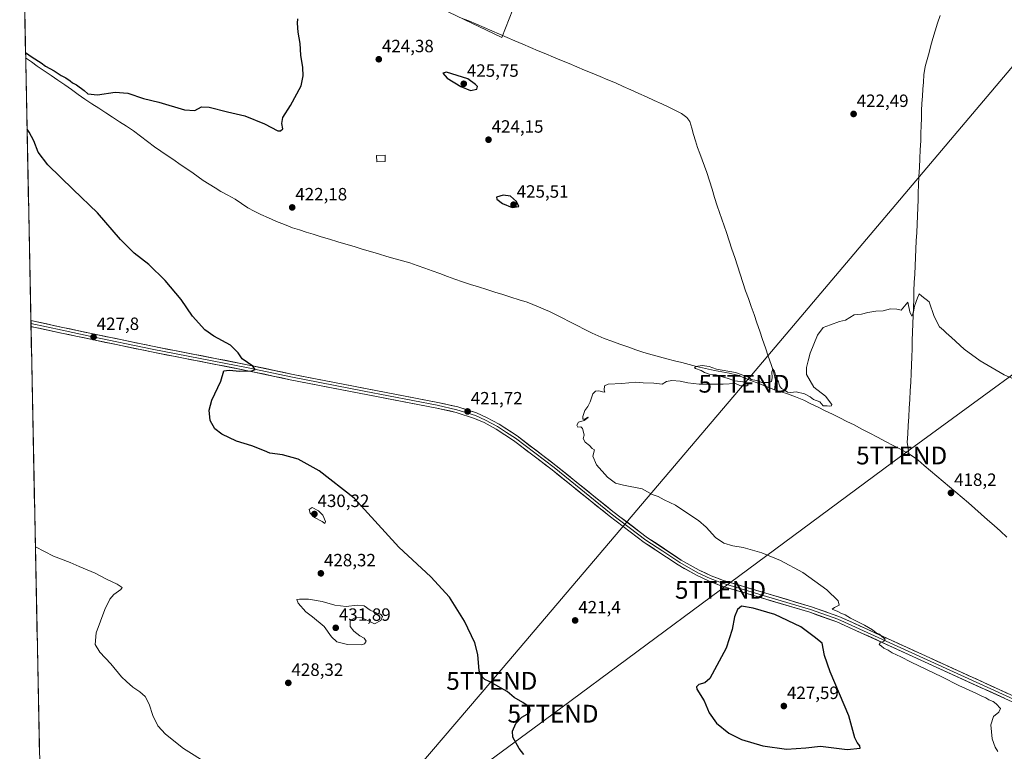
# Model space of a CAD drawing. Units: metres. Extents: x 638472 to 641939, y 4713620 to 4716002.
# Drawn here: x 638485 to 639039, y 4714726 to 4715137 of the extents above; entities that cross this region are included whole.
import ezdxf
from ezdxf.enums import TextEntityAlignment as Align

# ---------------------------------------------------------------- set-up
doc = ezdxf.new("R2010")
doc.units = ezdxf.units.M
doc.header["$MEASUREMENT"] = 0
doc.layers.get('0').update_dxf_attribs({"lineweight": 5})
for name, color, linetype, lineweight in [('Carátula', 7, 'Continuous', 5), ('Corriente natural lineal', 142, 'Continuous', 13), ('Cultivos herbáceos CxS', 92, 'Continuous', 0), ('Cultivos leñosos CxS', 92, 'Continuous', 0), ('Curva de nivel maestra', 36, 'Continuous', 30), ('Curva de nivel normal', 36, 'Continuous', 0), ('Edificación', 1, 'Continuous', 13), ('Edificación Cxs', 1, 'Continuous', 13), ('Layer 0', 7, 'Continuous', 0), ('Municipio CxS', 142, 'Continuous', 0), ('Punto de cota en terreno', 7, 'Continuous', 0), ('Rótulo de punto de cota en terreno', 19, 'Continuous', 0), ('Tendido', 6, 'Continuous', 0), ('Torre de tendido puntual', 7, 'Continuous', 0)]:
    doc.layers.add(name, color=color, linetype=linetype, lineweight=lineweight)
doc.styles.add('Arial', font='arial.ttf', dxfattribs={"height": 0.2})

# ---------------------------------------------------------------- blocks, each defined once
blk = doc.blocks.new('*U161')
at = {"layer": 'Cultivos herbáceos CxS', "color": 92, "linetype": 'Continuous', "lineweight": 0}
for points in [[(638497.27, 4714680.91, 437.92), (638485.27, 4715283.38, 429.26)], [(638709.79, 4715149.58, 423.81), (638756.46, 4715127.12, 422.7), (638849.14, 4715363.44, 434.23)]]:
    blk.add_polyline3d(points, dxfattribs=at)
blk = doc.blocks.new('*U182')
at = {"layer": 'Curva de nivel normal', "color": 36, "linetype": 'Continuous', "lineweight": 0}
blk.add_polyline3d([(639035.25, 4714725.53, 420), (639033.83, 4714727.86, 420), (639032.16, 4714732.52, 420), (639031.38, 4714740.52, 420), (639032.87, 4714745.19, 420), (639035.88, 4714747.52, 420), (639036.83, 4714749.67, 420), (639034.37, 4714752.17, 420), (639032.71, 4714753.64, 420), (639030.29, 4714754.55, 420), (639028.65, 4714755.58, 420), (639026.29, 4714756.55, 420), (639023.01, 4714758.26, 420), (639013.5, 4714762.53, 420), (639003.8, 4714767.48, 420), (638986.61, 4714775.63, 420), (638980.77, 4714778.64, 420), (638975.91, 4714780.98, 420), (638973.63, 4714782.5, 420), (638971.31, 4714783.56, 420), (638969.93, 4714784.65, 420), (638968.58, 4714785.58, 420), (638969.26, 4714786.65, 420), (638971.31, 4714787.58, 420), (638972.02, 4714788.67, 420), (638969.94, 4714790.38, 420), (638968.81, 4714791.45, 420), (638967.01, 4714792.2, 420), (638964.91, 4714793.88, 420), (638960.34, 4714796.49, 420), (638952.5, 4714800.38, 420), (638949.42, 4714802.23, 420), (638946.96, 4714803.19, 420), (638945.34, 4714804.24, 420), (638942.2, 4714805.57, 420), (638943.45, 4714806.46, 420), (638946.19, 4714807.66, 420), (638945.57, 4714810.18, 420), (638939.19, 4714816.44, 420), (638925.59, 4714826.19, 420), (638913.16, 4714832.93, 420), (638902.59, 4714837.13, 420), (638892.2, 4714840.17, 420), (638886.26, 4714841.18, 420), (638881.2, 4714842.66, 420), (638876.63, 4714845.74, 420), (638871.26, 4714851.56, 420), (638867.03, 4714855.36, 420), (638863.3, 4714857.84, 420), (638854.08, 4714863.93, 420), (638847.7, 4714867, 420), (638844.28, 4714868.82, 420), (638840.89, 4714870.09, 420), (638835.3, 4714873.17, 420), (638824.79, 4714875.32, 420), (638820.26, 4714876.45, 420), (638818.79, 4714877.45, 420), (638815.89, 4714879.67, 420), (638809.65, 4714886.63, 420), (638807.61, 4714891.56, 420), (638808.52, 4714895.05, 420), (638807.19, 4714895.89, 420), (638805.64, 4714897.5, 420), (638803.26, 4714899.5, 420), (638802.14, 4714901.5, 420), (638802.64, 4714903.37, 420), (638802.3, 4714904.99, 420), (638801.84, 4714907.16, 420), (638800.8, 4714907.99, 420), (638799.19, 4714907.84, 420), (638798.52, 4714908.93, 420), (638799.52, 4714910.6, 420), (638802.72, 4714911.71, 420), (638804.96, 4714913.24, 420), (638804.72, 4714913.59, 420), (638803.08, 4714912.46, 420), (638801.89, 4714912.38, 420), (638801.97, 4714913.94, 420), (638803.11, 4714917.16, 420), (638804.79, 4714919.49, 420), (638806.02, 4714922.16, 420), (638807.57, 4714926.63, 420), (638809.08, 4714928.21, 420), (638810.97, 4714928.3, 420), (638812.97, 4714927.66, 420), (638814.42, 4714927.6, 420), (638813.92, 4714928.6, 420), (638814.12, 4714931.06, 420), (638816.28, 4714932.13, 420), (638823.86, 4714932.5, 420), (638831.78, 4714933.14, 420), (638835.87, 4714932.77, 420), (638841.89, 4714932.6, 420), (638846.52, 4714932.11, 420), (638849.07, 4714933.49, 420), (638852.07, 4714934.08, 420), (638856.74, 4714933.79, 420), (638860.96, 4714932.72, 420), (638867.29, 4714932.1, 420), (638880.89, 4714932.04, 420), (638887.86, 4714932.44, 420), (638890.63, 4714931.08, 420), (638894.17, 4714931.05, 420), (638894.86, 4714931.64, 420), (638893.87, 4714932.4, 420), (638893.78, 4714932.45, 420)], dxfattribs=at)
blk = doc.blocks.new('*U185')
at = {"layer": 'Curva de nivel normal', "color": 36, "linetype": 'Continuous', "lineweight": 0}
blk.add_polyline3d([(638591.41, 4714718.3, 430), (638577.31, 4714727.16, 430), (638567.26, 4714735.11, 430), (638562.94, 4714739.96, 430), (638560.16, 4714745.7, 430), (638558.06, 4714752.08, 430), (638555.89, 4714756.34, 430), (638552.83, 4714759.08, 430), (638548.92, 4714761.7, 430), (638545.4, 4714764.9, 430), (638542.54, 4714767.37, 430), (638536.52, 4714774.68, 430), (638530.3, 4714781.38, 430), (638527.79, 4714785.69, 430), (638528.25, 4714792.28, 430), (638533.06, 4714805.28, 430), (638535.9, 4714811.18, 430), (638538.21, 4714813.75, 430), (638542.14, 4714816.48, 430), (638542.82, 4714817.75, 430), (638540.17, 4714819.62, 430), (638534.14, 4714822.3, 430), (638527.78, 4714825.69, 430), (638518.69, 4714829.53, 430), (638513.6, 4714831.84, 430), (638504.24, 4714835.4, 430), (638494.09, 4714840.6, 430)], dxfattribs=at)
blk = doc.blocks.new('*U192')
at = {"layer": 'Curva de nivel maestra', "color": 36, "linetype": 'Continuous', "lineweight": 30}
blk.add_polyline3d([(638768.85, 4714723.78, 425), (638766.23, 4714727.04, 425), (638762.59, 4714733.47, 425), (638762.48, 4714736.82, 425), (638764.27, 4714741.24, 425), (638767.56, 4714744.68, 425), (638772.03, 4714747.24, 425), (638772.3, 4714748.79, 425), (638771.96, 4714750.5, 425), (638770.59, 4714751.34, 425), (638768.23, 4714752.95, 425), (638763.3, 4714755.72, 425), (638759.43, 4714759.1, 425), (638751.42, 4714763.68, 425)], dxfattribs=at)
blk = doc.blocks.new('*U194')
at = {"layer": 'Curva de nivel maestra', "color": 36, "linetype": 'Continuous', "lineweight": 30}
for points in [[(638488.55, 4715118.61, 425), (638492.19, 4715115.96, 425), (638497.3, 4715112.74, 425), (638499.75, 4715111.01, 425), (638504.62, 4715108.35, 425), (638508.55, 4715105.67, 425), (638511.17, 4715104.38, 425), (638513.72, 4715102.71, 425), (638515.02, 4715101.56, 425), (638517.24, 4715100.37, 425), (638521.5, 4715097.26, 425), (638523.68, 4715095.44, 425), (638529, 4715094.77, 425), (638539.01, 4715096.24, 425), (638546.04, 4715095.66, 425), (638554.91, 4715092.82, 425), (638563.52, 4715090.64, 425), (638578.02, 4715086.42, 425), (638583.68, 4715085.95, 425), (638587.58, 4715087.98, 425), (638591.89, 4715087.9, 425), (638602.22, 4715085.23, 425), (638611.97, 4715082.98, 425), (638623.01, 4715078.43, 425), (638630.48, 4715074.62, 425), (638631.9, 4715074.49, 425), (638633.25, 4715075.71, 425), (638632.73, 4715078.77, 425), (638633.32, 4715082.04, 425), (638637.6, 4715088.79, 425), (638643.58, 4715099.79, 425), (638644.65, 4715105.46, 425), (638644.58, 4715110.13, 425), (638643.38, 4715117.17, 425), (638642.95, 4715123.75, 425), (638641.86, 4715129.99, 425), (638641.43, 4715135.12, 425), (638641.76, 4715137.51, 425)], [(638749.36, 4714764.73, 425), (638746.77, 4714765.98, 425), (638744.47, 4714768.56, 425), (638743.63, 4714770.84, 425), (638742.85, 4714780.05, 425), (638741.28, 4714786.49, 425), (638735.48, 4714798.68, 425), (638726.96, 4714812.22, 425), (638716.57, 4714823.68, 425), (638698.43, 4714840.41, 425), (638673.44, 4714868.01, 425), (638653.77, 4714883.27, 425), (638641.96, 4714889.96, 425), (638633.15, 4714892.26, 425), (638626, 4714893.2, 425), (638622.94, 4714894.49, 425), (638615.78, 4714897.28, 425), (638607.1, 4714899.92, 425), (638598.88, 4714903.86, 425), (638594.95, 4714906.97, 425), (638592.33, 4714911.66, 425), (638591.91, 4714917.39, 425), (638593.32, 4714923.1, 425), (638598.41, 4714933.82, 425), (638600.08, 4714939.49, 425), (638603.16, 4714939.98, 425), (638609.14, 4714939.42, 425), (638615.74, 4714939.53, 425), (638617.61, 4714940.3, 425), (638616.3, 4714942.16, 425), (638610.4, 4714946.38, 425), (638608.15, 4714949.76, 425), (638603.82, 4714954.03, 425), (638594.4, 4714959.09, 425), (638589.34, 4714962.7, 425), (638582.43, 4714970.29, 425), (638576.06, 4714979.62, 425), (638567.05, 4714990.33, 425), (638557.81, 4714999.46, 425), (638549.65, 4715005.78, 425), (638541.89, 4715013.34, 425), (638529.02, 4715028.45, 425), (638515.36, 4715041.56, 425), (638501.06, 4715055.48, 425), (638495.68, 4715062.54, 425), (638493.21, 4715068.98, 425), (638490.66, 4715073.77, 425), (638489.41, 4715075.57, 425)]]:
    blk.add_polyline3d(points, dxfattribs=at)
blk = doc.blocks.new('5PATER')
at = {"layer": 'Carátula', "linetype": 'Continuous', "lineweight": 5}
h = blk.add_hatch(color=250, dxfattribs=at)
edge = h.paths.add_edge_path()
edge.add_ellipse((0, 0.01), major_axis=(-1.33, -1.34), ratio=0.999422, start_angle=0, end_angle=360)
blk = doc.blocks.new('5TTEND')
blk.add_text('5TTEND', height=10).set_placement((0, 0), align=Align.MIDDLE_CENTER)

msp = doc.modelspace()

# ---------------------------------------------------------------- linework, layer by layer
at = {"layer": 'Corriente natural lineal', "color": 142, "linetype": 'Continuous', "lineweight": 13}
for points in [[(639002.82, 4715139.46, 423.99), (639001.48, 4715135.15, 423.64), (639000.14, 4715130.84, 423.78), (638998.8, 4715126.53, 423.8), (638997.73, 4715122.6, 423.59), (638996.66, 4715118.66, 423.14), (638995.58, 4715114.73, 423.26), (638994.51, 4715110.79, 423.21), (638993.7, 4715106.02, 422.96), (638993.45, 4715102, 422.79), (638993.2, 4715097.99, 422.69), (638992.94, 4715093.97, 422.56), (638992.69, 4715089.96, 422.35), (638992.44, 4715085.94, 422.23), (638992.33, 4715081.68, 422.15), (638992.23, 4715077.42, 422.05), (638992.12, 4715073.16, 422), (638992.01, 4715068.9, 421.89), (638991.75, 4715063.92, 421.79), (638991.49, 4715058.93, 421.59), (638991.24, 4715053.95, 421.47), (638990.98, 4715048.96, 421.14), (638990.72, 4715043.98, 421.04), (638990.61, 4715039.82, 421), (638990.5, 4715035.66, 420.94), (638990.39, 4715031.5, 420.88), (638990.17, 4715026.8, 420.84), (638989.94, 4715022.1, 420.81), (638989.72, 4715017.4, 420.71), (638989.5, 4715012.7, 420.58), (638989.28, 4715008.01, 420.48), (638989.05, 4715003.31, 420.39), (638988.83, 4714998.61, 420.31), (638988.61, 4714993.91, 420.25), (638988.38, 4714989.21, 420.14), (638988.16, 4714984.51, 420.05), (638988.01, 4714979.87, 419.98), (638987.86, 4714975.23, 419.88), (638987.71, 4714970.59, 419.82), (638987.56, 4714965.95, 419.77), (638987.41, 4714961.31, 419.69), (638987.25, 4714956.66, 419.6), (638987.1, 4714952.02, 419.5), (638986.95, 4714947.38, 419.38), (638986.8, 4714942.74, 419.24), (638986.65, 4714938.1, 419.11), (638986.37, 4714933.23, 419.17), (638986.1, 4714928.37, 419.12), (638985.82, 4714923.5, 418.99), (638985.54, 4714918.63, 418.9), (638985.26, 4714913.76, 418.87), (638984.99, 4714908.9, 418.97), (638984.71, 4714904.03, 419.04), (638984.43, 4714899.16, 419.32), (638984.86, 4714896.05, 419.08), (638985.28, 4714892.93, 418.86)], [(638733.8, 4715137.85, 422.81), (638737.83, 4715136.35, 422.84), (638742.16, 4715134.49, 422.75), (638746.49, 4715132.62, 422.62), (638750.82, 4715130.76, 422.74), (638755.15, 4715128.9, 422.58), (638759.47, 4715127.03, 422.57), (638763.8, 4715125.17, 422.48), (638768.13, 4715123.3, 422.23), (638772.46, 4715121.44, 422.3), (638776.81, 4715119.63, 422.19), (638781.17, 4715117.81, 421.98), (638785.52, 4715116, 422.02), (638789.87, 4715114.19, 421.76), (638794.23, 4715112.37, 421.78), (638798.58, 4715110.56, 421.79), (638802.94, 4715108.74, 421.47), (638807.29, 4715106.93, 421.63), (638811.64, 4715105.12, 421.57), (638816, 4715103.3, 421.43), (638820.35, 4715101.49, 421.59), (638824.69, 4715099.52, 421.4), (638829.03, 4715097.54, 421.39), (638833.37, 4715095.57, 421.5), (638837.71, 4715093.6, 421.32), (638842.05, 4715091.63, 421.4), (638846.39, 4715089.65, 421.28), (638850.73, 4715087.68, 421.15), (638854.12, 4715086.02, 421.25), (638857.5, 4715084.36, 421.1), (638860.45, 4715082.11, 421.13), (638862.07, 4715079.73, 420.99), (638863.17, 4715076.12, 421.11), (638864.28, 4715072.5, 421.22), (638865.38, 4715068.89, 421.02), (638866.48, 4715065.27, 420.72), (638867.79, 4715061.72, 420.93), (638869.09, 4715058.16, 421.13), (638870.4, 4715054.61, 421.07), (638871.7, 4715051.05, 420.96), (638873.16, 4715046.39, 420.97), (638874.63, 4715041.72, 420.93), (638876.09, 4715037.06, 420.56), (638877.55, 4715032.39, 420.54), (638878.87, 4715028.65, 420.73), (638880.18, 4715024.9, 420.49), (638881.5, 4715021.16, 420.11), (638882.81, 4715017.41, 420.22), (638884.33, 4715012.73, 420.41), (638885.84, 4715008.05, 420.14), (638887.36, 4715003.37, 420.04), (638888.87, 4714998.68, 420.43), (638890.39, 4714994, 420.29), (638891.9, 4714989.32, 420.06), (638893.42, 4714984.64, 420.31), (638895.03, 4714980.2, 420.22), (638896.63, 4714975.77, 419.83), (638898.24, 4714971.33, 420.17), (638899.84, 4714966.62, 420.2), (638901.43, 4714961.91, 419.72), (638903.03, 4714957.2, 420.04), (638904.62, 4714952.49, 420.21), (638906.22, 4714947.78, 419.86), (638907.81, 4714943.07, 419.87), (638909.41, 4714938.36, 420.16), (638910.23, 4714934.32, 419.9), (638910.03, 4714931.62, 419.59), (638909.82, 4714928.91, 419.21)], [(638488.61, 4715115.7, 424.46), (638491.89, 4715113.31, 423.84), (638495.16, 4715110.91, 424.64), (638499.03, 4715108.31, 424.22), (638502.89, 4715105.72, 424.41), (638506.76, 4715103.12, 423.84), (638510.62, 4715100.52, 424.21), (638514.39, 4715097.78, 424.01), (638518.17, 4715095.05, 424.24), (638521.94, 4715092.31, 423.84), (638525.84, 4715089.78, 424.15), (638529.73, 4715087.25, 423.96), (638533.63, 4715084.72, 423.84), (638537.52, 4715082.19, 423.66), (638541.42, 4715079.66, 423.51), (638545.31, 4715077.13, 423.55), (638549.21, 4715074.6, 423.5), (638553.14, 4715071.58, 423.4), (638557.06, 4715068.56, 423.18), (638560.99, 4715065.54, 423.27), (638564.63, 4715063.08, 423.11), (638568.27, 4715060.62, 423.12), (638571.92, 4715058.16, 422.97), (638575.56, 4715055.7, 423.06), (638579.2, 4715053.24, 422.96), (638582.84, 4715050.78, 422.96), (638585.66, 4715048.71, 422.79), (638588.48, 4715046.64, 422.87), (638591.79, 4715044.59, 422.85), (638595.11, 4715042.54, 422.84), (638598.42, 4715040.49, 422.75), (638602.41, 4715038.28, 422.3), (638606.39, 4715036.07, 422.68), (638609.97, 4715033.65, 422.33), (638613.54, 4715031.22, 422.44), (638617.17, 4715029.39, 422.32), (638620.8, 4715027.55, 422.01), (638625.22, 4715025.55, 422.3), (638629.64, 4715023.55, 422.12), (638634.18, 4715021.79, 422.12), (638638.71, 4715020.03, 422.05), (638642.57, 4715018.8, 421.88), (638646.42, 4715017.57, 421.67), (638650.28, 4715016.34, 421.95), (638654.89, 4715014.96, 421.66), (638659.49, 4715013.59, 421.2), (638664.1, 4715012.21, 421.55), (638668.7, 4715010.84, 421.74), (638673.31, 4715009.46, 421.47), (638677.92, 4715008.08, 421.19), (638682.52, 4715006.71, 421.55), (638687.13, 4715005.33, 421.66), (638691.73, 4715003.96, 421.11), (638696.34, 4715002.58, 421.08), (638700.5, 4715001.48, 421.44), (638704.65, 4715000.37, 421.44), (638708.87, 4714998.84, 421.13), (638713.1, 4714997.3, 421.14), (638717.32, 4714995.77, 421.35), (638721.55, 4714994.23, 420.89), (638725.77, 4714992.7, 421.3), (638730, 4714991.16, 421.32), (638734.22, 4714989.63, 421), (638738.78, 4714988.19, 420.7), (638743.33, 4714986.75, 421.07), (638747.89, 4714985.31, 421.08), (638752.45, 4714983.87, 420.75), (638757, 4714982.42, 420.92), (638761.56, 4714980.98, 421.1), (638766.11, 4714979.54, 420.68), (638770.67, 4714978.1, 420.63), (638773.86, 4714976.86, 420.95), (638777.05, 4714975.62, 421.01), (638780.11, 4714974.24, 420.52), (638783.16, 4714972.86, 420.51), (638786.22, 4714971.48, 420.81), (638790.42, 4714969.33, 420.18), (638794.63, 4714967.18, 420.27), (638798.83, 4714965.02, 420.38), (638803.04, 4714962.87, 420.32), (638807.24, 4714960.72, 420.49), (638810.56, 4714959.23, 420.14), (638813.87, 4714957.74, 420.11), (638818.32, 4714956.16, 420.37), (638822.78, 4714954.57, 420.09), (638827.23, 4714952.99, 419.9), (638831.68, 4714951.4, 420.45), (638836.33, 4714949.94, 420.41), (638840.97, 4714948.47, 420.42), (638845.12, 4714947.4, 420.44), (638849.27, 4714946.33, 420.48), (638853.42, 4714945.27, 420.35), (638857.56, 4714944.2, 420), (638861.71, 4714943.13, 419.78), (638865.86, 4714942.06, 420.33), (638869.25, 4714941.26, 420.25), (638872.64, 4714940.47, 420.04), (638876.03, 4714939.67, 419.67), (638880.17, 4714938.99, 419.55), (638884.3, 4714938.3, 419.49), (638888.99, 4714937.06, 419.86), (638893.16, 4714935.43, 420.01), (638897.32, 4714933.8, 419.47), (638901.49, 4714932.17, 419.98), (638905.65, 4714930.54, 419.79), (638909.82, 4714928.91, 419.21)], [(638909.82, 4714928.91, 419.21), (638913.42, 4714927.78, 419.28), (638917.02, 4714926.65, 419.65), (638921.6, 4714924.85, 419.4), (638926.18, 4714923.04, 419.07), (638930.23, 4714921.05, 419.55), (638934.28, 4714919.07, 419.26), (638938.33, 4714917.08, 419.32), (638942.39, 4714915.1, 419.27), (638946.44, 4714913.11, 418.8), (638950.49, 4714911.13, 419.37), (638954.54, 4714909.14, 419.06), (638958.93, 4714906.82, 419.11), (638963.32, 4714904.51, 418.95), (638967.71, 4714902.19, 418.94), (638972.11, 4714899.88, 419.03), (638976.5, 4714897.56, 419.08), (638980.89, 4714895.25, 419.21), (638985.28, 4714892.93, 418.86)], [(638985.28, 4714892.93, 418.86), (638987.87, 4714891.13, 418.96), (638990.45, 4714889.32, 418.67), (638993.99, 4714886.33, 418.78), (638997.53, 4714883.34, 418.48), (639001.07, 4714880.34, 418.41), (639004.61, 4714877.35, 418.4), (639008.14, 4714874.36, 418.2), (639011.68, 4714871.37, 418.38), (639015.22, 4714868.37, 418.08), (639018.76, 4714865.38, 418.11), (639022.37, 4714862.17, 417.89), (639025.99, 4714858.95, 417.81), (639029.6, 4714855.74, 417.99), (639033.21, 4714852.52, 417.85), (639036.82, 4714849.31, 418.07), (639040.44, 4714846.09, 418.05)]]:
    msp.add_polyline3d(points, dxfattribs=at)
at = {"layer": 'Cultivos herbáceos CxS', "color": 92, "linetype": 'Continuous', "lineweight": 0}
for points in [[(638797.5, 4715367.7, 433.6), (638785.87, 4715343.74, 430.43), (638742.54, 4715237.23, 426.55), (638729.64, 4715202.83, 425.43), (638709.79, 4715149.58, 423.81), (638756.46, 4715127.12, 422.7), (638849.14, 4715363.44, 434.23)], [(638485.27, 4715283.38, 429.26), (638497.27, 4714680.91, 437.92)]]:
    msp.add_polyline3d(points, dxfattribs=at)
at = {"layer": 'Cultivos leñosos CxS', "color": 92, "linetype": 'Continuous', "lineweight": 0}
msp.add_polyline3d([(638756.46, 4715127.12, 422.7), (638709.79, 4715149.58, 423.81), (638729.64, 4715202.83, 425.43), (638742.54, 4715237.23, 426.55), (638785.87, 4715343.74, 430.43), (638797.5, 4715367.7, 433.6), (638797.58, 4715367.68, 433.59), (638797.93, 4715367.62, 433.58), (638814.45, 4715365.1, 434.08), (638814.61, 4715365.08, 434.08), (638815.08, 4715365.03, 434.08), (638826.71, 4715364.19, 433.95), (638826.74, 4715364.19, 433.95), (638826.77, 4715364.19, 433.95), (638827.02, 4715364.17, 433.95), (638849.14, 4715363.44, 434.23), (638756.46, 4715127.12, 422.7)], close=True, dxfattribs=at)
msp.add_polyline3d([(638797.5, 4715367.7, 433.6), (638785.87, 4715343.74, 430.43), (638742.54, 4715237.23, 426.55), (638729.64, 4715202.83, 425.43), (638709.79, 4715149.58, 423.81), (638756.46, 4715127.12, 422.7), (638849.14, 4715363.44, 434.23)], dxfattribs=at)
at = {"layer": 'Curva de nivel maestra', "color": 36, "linetype": 'Continuous', "lineweight": 30}
for points in [[(638738.87, 4715097.24, 425), (638742.44, 4715097.96, 425), (638742.63, 4715099.4, 425), (638741.52, 4715100.7, 425), (638737.27, 4715103.75, 425), (638725.3, 4715107.47, 425), (638723.29, 4715107.07, 425), (638725.62, 4715104.18, 425), (638733.38, 4715099.42, 425), (638738.87, 4715097.24, 425)], [(638762.31, 4715031.43, 425), (638765.93, 4715031.97, 425), (638764.58, 4715034.88, 425), (638761.32, 4715037.81, 425), (638757.21, 4715038.45, 425), (638753.32, 4715037.29, 425), (638753.6, 4715036.11, 425), (638756.74, 4715033.61, 425), (638762.31, 4715031.43, 425)], [(638950.64, 4714726.52, 425), (638957.86, 4714727.31, 425), (638957.68, 4714728.56, 425), (638956.24, 4714730.5, 425), (638954.95, 4714733.07, 425), (638951.56, 4714745.48, 425), (638941.11, 4714770.18, 425), (638937.84, 4714779.41, 425), (638936.46, 4714786.36, 425), (638932.09, 4714789.99, 425), (638924.57, 4714795.5, 425), (638910.02, 4714802.58, 425), (638897.78, 4714806.07, 425), (638891.15, 4714807.17, 425), (638888.99, 4714805.36, 425), (638887.3, 4714801.22, 425), (638885.91, 4714794.08, 425), (638882.52, 4714783.57, 425), (638877.29, 4714773.81, 425), (638873.29, 4714766.57, 425), (638870.6, 4714764.03, 425), (638867.12, 4714763.11, 425), (638865.82, 4714761.82, 425), (638866.11, 4714760.51, 425), (638870.26, 4714753.87, 425), (638872.94, 4714747.27, 425), (638877.07, 4714741.4, 425), (638884.11, 4714735.78, 425), (638891.18, 4714732.18, 425), (638903.1, 4714728.6, 425), (638916.56, 4714726.83, 425), (638927.38, 4714727.44, 425), (638935.6, 4714728.51, 425), (638950.64, 4714726.52, 425)], [(638751.42, 4714763.68, 425), (638750.74, 4714764.07, 425), (638749.36, 4714764.73, 425)]]:
    msp.add_polyline3d(points, dxfattribs=at)
at = {"layer": 'Curva de nivel normal', "color": 36, "linetype": 'Continuous', "lineweight": 0}
for points in [[(639053.88, 4714930.68, 420), (639038.96, 4714937.33, 420), (639025.43, 4714945.1, 420), (639016.37, 4714951.82, 420), (639009.26, 4714958.37, 420), (639006.35, 4714960.86, 420), (639004.77, 4714962.45, 420), (639002.48, 4714964.34, 420), (638999.58, 4714970.19, 420), (638996.67, 4714978.32, 420), (638992.55, 4714981.56, 420), (638991.02, 4714982.9, 420), (638990.22, 4714980.62, 420), (638988.44, 4714975.95, 420), (638987.88, 4714972.57, 420), (638986.96, 4714970.34, 420), (638985.94, 4714972.66, 420), (638984.77, 4714978.18, 420), (638982.94, 4714975.94, 420), (638980.94, 4714973.73, 420), (638978.61, 4714974.16, 420), (638974.94, 4714974.4, 420), (638970.94, 4714973.32, 420), (638966.76, 4714973.2, 420), (638962.21, 4714972.34, 420), (638958.76, 4714971.43, 420), (638954.61, 4714971.08, 420), (638949.62, 4714968.1, 420), (638946.28, 4714967.32, 420), (638941.28, 4714965.45, 420), (638937.19, 4714963.86, 420), (638933.91, 4714959.59, 420), (638929.86, 4714949.49, 420), (638928.72, 4714945.16, 420), (638927.78, 4714941.49, 420), (638927.71, 4714937.48, 420), (638931.78, 4714930.32, 420), (638938.49, 4714925.24, 420), (638942.02, 4714920.62, 420), (638941.83, 4714919.83, 420), (638940.69, 4714919.62, 420), (638939.31, 4714919.95, 420), (638937.04, 4714919.91, 420), (638935.23, 4714922.1, 420), (638931.6, 4714923.47, 420), (638929.77, 4714924.85, 420), (638926.58, 4714926.63, 420), (638921.99, 4714927.69, 420), (638919.01, 4714927.34, 420), (638917, 4714927.48, 420), (638915.74, 4714928.54, 420), (638913.68, 4714929.57, 420), (638912.47, 4714931.06, 420), (638911.94, 4714933.31, 420), (638910.65, 4714935.64, 420), (638909.67, 4714939.41, 420), (638908.89, 4714940.41, 420), (638908.18, 4714938.95, 420), (638908.35, 4714935.54, 420), (638907.98, 4714933.65, 420), (638906.35, 4714932.94, 420), (638902.58, 4714933.02, 420), (638899.58, 4714934.12, 420), (638896.58, 4714934.77, 420), (638895.05, 4714935.92, 420), (638892.47, 4714937, 420), (638887.86, 4714938.6, 420), (638877.22, 4714940.58, 420), (638872.99, 4714941.93, 420), (638869.05, 4714942.48, 420), (638865.52, 4714942, 420), (638864.82, 4714941.27, 420), (638865.24, 4714940.88, 420), (638868.58, 4714939.78, 420), (638870.36, 4714938.56, 420), (638873.09, 4714937.62, 420), (638876.85, 4714937.38, 420), (638879.76, 4714936.29, 420), (638883.18, 4714935.4, 420), (638887.35, 4714933.99, 420), (638891.94, 4714933.45, 420)], [(638891.94, 4714933.45, 420), (638892.2, 4714933.42, 420), (638893.78, 4714932.45, 420)], [(638656.82, 4714853.66, 430), (638657.28, 4714854.78, 430), (638655.81, 4714858.31, 430), (638653.27, 4714860.83, 430), (638649.82, 4714862.7, 430), (638648.14, 4714861.51, 430), (638648.58, 4714859.43, 430), (638651.12, 4714857.08, 430), (638655.39, 4714854.89, 430), (638656.82, 4714853.66, 430)], [(638677.6, 4714785.51, 430), (638679.11, 4714785.98, 430), (638680.1, 4714787.42, 430), (638678.94, 4714789.26, 430), (638676.61, 4714790.52, 430), (638673.13, 4714793.08, 430), (638671.16, 4714795.8, 430), (638671.2, 4714799.14, 430), (638674.4, 4714800.98, 430), (638677.7, 4714800.71, 430), (638682.52, 4714798.33, 430), (638684.83, 4714797.31, 430), (638688.27, 4714799.2, 430), (638689.26, 4714801.36, 430), (638688.22, 4714802.65, 430), (638686.07, 4714803.26, 430), (638682.4, 4714804.99, 430), (638678.97, 4714807.41, 430), (638675.06, 4714807.84, 430), (638668.95, 4714806.98, 430), (638662.42, 4714807.78, 430), (638655.38, 4714809.89, 430), (638647.67, 4714811.19, 430), (638642.66, 4714811.13, 430), (638641.16, 4714811.03, 430), (638641.82, 4714808.79, 430), (638646.09, 4714804.07, 430), (638649.99, 4714801.25, 430), (638656.48, 4714795.76, 430), (638660.61, 4714790.02, 430), (638663.64, 4714787.1, 430), (638669.66, 4714785.69, 430), (638677.6, 4714785.51, 430)]]:
    msp.add_polyline3d(points, dxfattribs=at)
at = {"layer": 'Edificación', "color": 1, "linetype": 'Continuous', "lineweight": 13}
msp.add_polyline3d([(638690.83, 4715057.22, 422.75), (638686.03, 4715057.08, 422.89), (638685.92, 4715060.66, 423.53), (638690.73, 4715060.8, 423.42), (638690.83, 4715057.22, 422.75)], dxfattribs=at)
at = {"layer": 'Edificación Cxs', "color": 1, "linetype": 'Continuous', "lineweight": 13}
msp.add_polyline3d([(638690.83, 4715057.22, 422.75), (638686.03, 4715057.08, 422.89), (638685.92, 4715060.66, 423.53), (638690.73, 4715060.8, 423.42), (638690.83, 4715057.22, 422.75)], close=True, dxfattribs=at)
at = {"layer": 'Layer 0', "linetype": 'Continuous', "lineweight": 0}
for points in [[(638491.56, 4714967.81), (638491.59, 4714966.14)], [(638491.56, 4714967.81), (638491.56, 4714967.81), (638509.51, 4714964), (638525.7, 4714960.53), (638560, 4714953.41), (638614.15, 4714942.83), (638638.03, 4714937.73), (638720.45, 4714921.8), (638731.58, 4714919.28), (638742.2, 4714915.87), (638747.85, 4714913.33), (638754.83, 4714909.62), (638764.94, 4714902.96), (638786.79, 4714886.4), (638818.86, 4714860.47), (638838.39, 4714845.7), (638857.28, 4714833.13), (638867.4, 4714827.47), (638874.22, 4714824.3), (638881.1, 4714821.6), (638930.53, 4714806.82), (638945.97, 4714801.43), (638953.6, 4714797.95), (639044.8, 4714756.32)], [(638491.59, 4714966.14), (638491.62, 4714964.47)], [(638491.59, 4714966.14), (638509.17, 4714962.41), (638525.37, 4714958.94), (638559.68, 4714951.82), (638613.83, 4714941.24), (638637.71, 4714936.14), (638678.91, 4714928.18), (638720.12, 4714920.21), (638731.15, 4714917.71), (638741.62, 4714914.35), (638747.14, 4714911.87), (638754, 4714908.22), (638759.06, 4714904.89), (638764, 4714901.63), (638774.93, 4714893.35), (638785.79, 4714885.12), (638817.86, 4714859.19), (638837.45, 4714844.38), (638846.9, 4714838.09), (638856.43, 4714831.74), (638866.66, 4714826.02), (638873.58, 4714822.81), (638880.57, 4714820.06), (638905.32, 4714812.67), (638930.03, 4714805.28), (638945.37, 4714799.92), (638949.18, 4714798.18), (639044.15, 4714754.83)], [(639068.76, 4714742.58), (639043.49, 4714753.34), (638944.76, 4714798.41), (638929.53, 4714803.73), (638880.04, 4714818.52), (638872.94, 4714821.31), (638865.92, 4714824.57), (638855.58, 4714830.35), (638836.51, 4714843.05), (638816.86, 4714857.91), (638784.79, 4714883.84), (638763.06, 4714900.3), (638753.17, 4714906.82), (638746.42, 4714910.41), (638741.03, 4714912.83), (638730.72, 4714916.14), (638719.78, 4714918.62), (638637.38, 4714934.54), (638613.5, 4714939.64), (638559.36, 4714950.22), (638525.03, 4714957.35), (638508.83, 4714960.82), (638491.62, 4714964.47)]]:
    msp.add_lwpolyline(points, dxfattribs=at)
msp.add_polyline3d([(639039, 4714755.39, 418.68), (639034.51, 4714757.44, 418.86), (639030.03, 4714759.49, 418.67), (639025.54, 4714761.53, 418.89), (639021.05, 4714763.58, 418.91), (639016.56, 4714765.63, 418.91), (639012.08, 4714767.68, 419.19), (639007.59, 4714769.73, 419.11), (639003.1, 4714771.78, 419.39), (638998.61, 4714773.83, 419.34), (638994.13, 4714775.88, 419.5), (638989.64, 4714777.92, 419.63), (638985.15, 4714779.97, 419.54), (638980.66, 4714782.02, 419.82), (638976.17, 4714784.07, 419.76), (638971.69, 4714786.12, 419.88), (638967.2, 4714788.17, 419.99), (638962.71, 4714790.22, 419.96), (638958.22, 4714792.26, 420.26), (638953.74, 4714794.31, 420.16), (638949.25, 4714796.36, 420.44), (638944.76, 4714798.41, 420.38), (638940.95, 4714799.74, 420.4), (638937.15, 4714801.07, 420.56), (638933.34, 4714802.4, 420.79), (638929.53, 4714803.73, 420.69), (638925.03, 4714805.07, 420.81), (638920.53, 4714806.42, 421.05), (638916.03, 4714807.76, 421.17), (638911.53, 4714809.11, 420.98), (638907.03, 4714810.45, 421.18), (638902.54, 4714811.8, 421.37), (638898.04, 4714813.14, 421.31), (638893.54, 4714814.49, 421.13), (638889.04, 4714815.83, 421.28), (638884.54, 4714817.18, 421.58), (638880.04, 4714818.52, 421.37), (638876.49, 4714819.92, 421.2), (638872.94, 4714821.31, 421.3), (638869.43, 4714822.94, 421.38), (638865.92, 4714824.57, 421.23), (638862.47, 4714826.5, 421.18), (638859.03, 4714828.42, 421.01), (638855.58, 4714830.35, 420.77), (638851.77, 4714832.89, 420.96), (638847.95, 4714835.43, 420.66), (638844.14, 4714837.97, 420.8), (638840.32, 4714840.51, 420.68), (638836.51, 4714843.05, 420.77), (638832.58, 4714846.02, 420.52), (638828.65, 4714848.99, 420.6), (638824.72, 4714851.97, 420.63), (638820.79, 4714854.94, 420.64), (638816.86, 4714857.91, 420.63), (638813.3, 4714860.79, 420.62), (638809.73, 4714863.67, 420.7), (638806.17, 4714866.55, 420.72), (638802.61, 4714869.43, 420.7), (638799.04, 4714872.32, 420.85), (638795.48, 4714875.2, 420.88), (638791.92, 4714878.08, 420.94), (638788.35, 4714880.96, 420.94), (638784.79, 4714883.84, 420.95), (638781.17, 4714886.58, 420.97), (638777.55, 4714889.33, 420.93), (638773.93, 4714892.07, 421.08), (638770.3, 4714894.81, 421.02), (638766.68, 4714897.56, 421.09), (638763.06, 4714900.3, 420.94), (638759.76, 4714902.47, 421.05), (638756.47, 4714904.65, 421.01), (638753.17, 4714906.82, 421.14), (638749.8, 4714908.62, 421.12), (638746.42, 4714910.41, 421.15), (638743.73, 4714911.62, 421.41), (638741.03, 4714912.83, 421.45), (638737.59, 4714913.93, 421.42), (638734.16, 4714915.04, 421.52), (638730.72, 4714916.14, 421.63), (638727.07, 4714916.97, 421.76), (638723.43, 4714917.79, 421.9), (638719.78, 4714918.62, 421.97), (638714.93, 4714919.56, 421.93), (638710.09, 4714920.49, 421.97), (638705.24, 4714921.43, 422.29), (638700.39, 4714922.37, 422.61), (638695.54, 4714923.3, 422.89), (638690.7, 4714924.24, 422.9), (638685.85, 4714925.18, 422.96), (638681, 4714926.11, 423.11), (638676.16, 4714927.05, 423.31), (638671.31, 4714927.98, 423.48), (638666.46, 4714928.92, 423.46), (638661.62, 4714929.86, 423.46), (638656.77, 4714930.79, 423.64), (638651.92, 4714931.73, 423.81), (638647.07, 4714932.67, 423.99), (638642.23, 4714933.6, 424.18), (638637.38, 4714934.54, 424.12), (638632.6, 4714935.56, 424.23), (638627.83, 4714936.58, 424.48), (638623.05, 4714937.6, 424.73), (638618.28, 4714938.62, 424.76), (638613.5, 4714939.64, 424.73), (638608.99, 4714940.52, 424.88), (638604.48, 4714941.4, 425.11), (638599.97, 4714942.29, 425.35), (638595.45, 4714943.17, 425.55), (638590.94, 4714944.05, 425.58), (638586.43, 4714944.93, 425.67), (638581.92, 4714945.81, 425.78), (638577.41, 4714946.69, 426.06), (638572.9, 4714947.58, 426.32), (638568.38, 4714948.46, 426.5), (638563.87, 4714949.34, 426.4), (638559.36, 4714950.22, 426.44), (638555.07, 4714951.11, 426.67), (638550.78, 4714952, 426.87), (638546.49, 4714952.89, 427.02), (638542.2, 4714953.79, 427.11), (638537.9, 4714954.68, 426.96), (638533.61, 4714955.57, 427.09), (638529.32, 4714956.46, 427.33), (638525.03, 4714957.35, 427.59), (638520.98, 4714958.22, 427.81), (638516.93, 4714959.09, 427.75), (638512.88, 4714959.95, 427.8), (638508.83, 4714960.82, 427.96), (638504.61, 4714961.72, 428.14), (638500.39, 4714962.61, 428.32), (638496.17, 4714963.51, 428.5), (638491.95, 4714964.4, 428.53), (638491.62, 4714964.47, 428.53), (638491.56, 4714967.81, 428.71), (638491.56, 4714967.81, 428.71), (638496.05, 4714966.86, 428.46), (638500.54, 4714965.91, 428.41), (638505.02, 4714964.95, 428.34), (638509.51, 4714964, 428.25), (638513.56, 4714963.13, 428.05), (638517.61, 4714962.27, 427.84), (638521.65, 4714961.4, 427.79), (638525.7, 4714960.53, 427.71), (638529.99, 4714959.64, 427.62), (638534.28, 4714958.75, 427.53), (638538.56, 4714957.86, 427.31), (638542.85, 4714956.97, 427.14), (638547.14, 4714956.08, 426.96), (638551.43, 4714955.19, 426.88), (638555.71, 4714954.3, 426.84), (638560, 4714953.41, 426.69), (638564.51, 4714952.53, 426.46), (638569.03, 4714951.65, 426.34), (638573.54, 4714950.77, 426.22), (638578.05, 4714949.88, 426.12), (638582.56, 4714949, 426.02), (638587.08, 4714948.12, 425.84), (638591.59, 4714947.24, 425.57), (638596.1, 4714946.36, 425.52), (638600.61, 4714945.48, 425.39), (638605.13, 4714944.59, 425.3), (638609.64, 4714943.71, 425.15), (638614.15, 4714942.83, 424.92), (638618.93, 4714941.81, 424.78), (638623.7, 4714940.79, 424.74), (638628.48, 4714939.77, 424.67), (638633.25, 4714938.75, 424.55), (638638.03, 4714937.73, 424.35), (638642.88, 4714936.79, 424.22), (638647.73, 4714935.86, 424.09), (638652.57, 4714934.92, 424), (638657.42, 4714933.98, 423.89), (638662.27, 4714933.04, 423.74), (638667.12, 4714932.11, 423.59), (638671.97, 4714931.17, 423.5), (638676.82, 4714930.23, 423.39), (638681.66, 4714929.3, 423.27), (638686.51, 4714928.36, 423.08), (638691.36, 4714927.42, 422.8), (638696.21, 4714926.49, 422.62), (638701.06, 4714925.55, 422.45), (638705.91, 4714924.61, 422.29), (638710.75, 4714923.67, 421.99), (638715.6, 4714922.74, 421.77), (638720.45, 4714921.8, 421.67), (638724.16, 4714920.96, 421.67), (638727.87, 4714920.12, 421.67), (638731.58, 4714919.28, 421.66), (638735.12, 4714918.14, 421.67), (638738.66, 4714917.01, 421.52), (638742.2, 4714915.87, 421.39), (638745.03, 4714914.6, 421.38), (638747.85, 4714913.33, 421.32), (638751.34, 4714911.48, 421.09), (638754.83, 4714909.62, 421.04), (638758.2, 4714907.4, 420.96), (638761.57, 4714905.18, 420.98), (638764.94, 4714902.96, 420.9), (638768.58, 4714900.2, 420.93), (638772.22, 4714897.44, 420.9), (638775.87, 4714894.68, 420.96), (638779.51, 4714891.92, 420.88), (638783.15, 4714889.16, 420.9), (638786.79, 4714886.4, 420.84), (638790.35, 4714883.52, 420.84), (638793.92, 4714880.64, 420.81), (638797.48, 4714877.76, 420.83), (638801.04, 4714874.88, 420.83), (638804.61, 4714871.99, 420.7), (638808.17, 4714869.11, 420.71), (638811.73, 4714866.23, 420.63), (638815.3, 4714863.35, 420.83), (638818.86, 4714860.47, 420.68), (638822.77, 4714857.52, 420.71), (638826.67, 4714854.56, 420.75), (638830.58, 4714851.61, 420.49), (638834.48, 4714848.65, 420.42), (638838.39, 4714845.7, 420.53), (638842.17, 4714843.19, 420.65), (638845.95, 4714840.67, 420.57), (638849.72, 4714838.16, 420.5), (638853.5, 4714835.64, 420.68), (638857.28, 4714833.13, 420.82), (638860.65, 4714831.24, 420.72), (638864.03, 4714829.36, 420.93), (638867.4, 4714827.47, 420.84), (638870.81, 4714825.89, 420.89), (638874.22, 4714824.3, 420.93), (638877.66, 4714822.95, 420.66), (638881.1, 4714821.6, 420.66), (638885.59, 4714820.26, 420.91), (638890.09, 4714818.91, 421.01), (638894.58, 4714817.57, 420.59), (638899.07, 4714816.23, 420.64), (638903.57, 4714814.88, 420.93), (638908.06, 4714813.54, 420.81), (638912.56, 4714812.19, 420.39), (638917.05, 4714810.85, 420.5), (638921.54, 4714809.51, 420.7), (638926.04, 4714808.16, 420.65), (638930.53, 4714806.82, 420.24), (638934.39, 4714805.47, 420.33), (638938.25, 4714804.13, 420.45), (638942.11, 4714802.78, 420.34), (638945.97, 4714801.43, 420.03), (638949.79, 4714799.69, 420.16), (638953.6, 4714797.95, 420.07), (638957.94, 4714795.97, 419.94), (638962.29, 4714793.99, 420.01), (638966.63, 4714792, 419.65), (638970.97, 4714790.02, 419.81), (638975.31, 4714788.04, 419.76), (638979.66, 4714786.06, 419.57), (638984, 4714784.07, 419.58), (638988.34, 4714782.09, 419.38), (638992.69, 4714780.11, 419.36), (638997.03, 4714778.13, 419.27), (639001.37, 4714776.14, 419.08), (639005.71, 4714774.16, 419.12), (639010.06, 4714772.18, 418.9), (639014.4, 4714770.2, 418.9), (639018.74, 4714768.21, 418.77), (639023.09, 4714766.23, 418.67), (639027.43, 4714764.25, 418.75), (639031.77, 4714762.27, 418.51), (639036.11, 4714760.28, 418.62), (639040.46, 4714758.3, 418.61)], dxfattribs=at)
at = {"layer": 'Municipio CxS', "color": 142, "linetype": 'Continuous', "lineweight": 0}
msp.add_polyline3d([(638496.39, 4714725.33, 433.88), (638496.29, 4714730.32, 433.52), (638496.19, 4714735.31, 433.19), (638496.09, 4714740.3, 432.91), (638495.99, 4714745.29, 432.67), (638495.89, 4714750.28, 432.45), (638495.79, 4714755.28, 432.19), (638495.69, 4714760.27, 431.91), (638495.59, 4714765.26, 431.67), (638495.49, 4714770.25, 431.49), (638495.39, 4714775.24, 431.29), (638495.29, 4714780.23, 431.11), (638495.19, 4714785.22, 430.97), (638495.1, 4714790.21, 430.86), (638495, 4714795.2, 430.76), (638494.9, 4714800.19, 430.7), (638494.8, 4714805.18, 430.67), (638494.7, 4714810.17, 430.68), (638494.6, 4714815.16, 430.71), (638494.5, 4714820.16, 430.73), (638494.4, 4714825.15, 430.76), (638494.3, 4714830.14, 430.84), (638494.2, 4714835.13, 430.87), (638494.1, 4714840.12, 430.27), (638494, 4714845.11, 429.08), (638493.9, 4714850.1, 428.83), (638493.8, 4714855.09, 428.71), (638493.7, 4714860.08, 428.56), (638493.6, 4714865.07, 428.4), (638493.5, 4714870.06, 428.23), (638493.4, 4714875.05, 428.07), (638493.31, 4714880.04, 427.93), (638493.21, 4714885.04, 427.8), (638493.11, 4714890.03, 427.65), (638493.01, 4714895.02, 427.51), (638492.91, 4714900.01, 427.41), (638492.81, 4714905, 427.31), (638492.71, 4714909.99, 427.14), (638492.61, 4714914.98, 427.02), (638492.51, 4714919.97, 426.96), (638492.41, 4714924.96, 426.95), (638492.31, 4714929.95, 426.98), (638492.21, 4714934.94, 427.08), (638492.11, 4714939.93, 427.18), (638492.01, 4714944.93, 427.31), (638491.91, 4714949.92, 427.56), (638491.81, 4714954.91, 427.79), (638491.71, 4714959.9, 428.1), (638491.61, 4714964.89, 428.56), (638491.51, 4714969.88, 428.88), (638491.42, 4714974.87, 429.16), (638491.32, 4714979.86, 428.9), (638491.22, 4714984.85, 428.69), (638491.12, 4714989.84, 428.5), (638491.02, 4714994.83, 428.3), (638490.92, 4714999.82, 428.09), (638490.82, 4715004.81, 427.87), (638490.72, 4715009.81, 427.65), (638490.62, 4715014.8, 427.42), (638490.52, 4715019.79, 427.15), (638490.42, 4715024.78, 426.89), (638490.32, 4715029.77, 426.61), (638490.22, 4715034.76, 426.29), (638490.12, 4715039.75, 426.03), (638490.02, 4715044.74, 425.83), (638489.92, 4715049.73, 425.64), (638489.82, 4715054.72, 425.46), (638489.72, 4715059.71, 425.27), (638489.63, 4715064.7, 425.16), (638489.53, 4715069.69, 425.1), (638489.43, 4715074.69, 425), (638489.33, 4715079.68, 424.89), (638489.23, 4715084.67, 424.81), (638489.13, 4715089.66, 424.76), (638489.03, 4715094.65, 424.74), (638488.93, 4715099.64, 424.73), (638488.83, 4715104.63, 424.81), (638488.73, 4715109.62, 424.78), (638488.63, 4715114.61, 424.43), (638488.53, 4715119.6, 424.76), (638488.43, 4715124.59, 425.63), (638488.33, 4715129.58, 425.94), (638488.23, 4715134.57, 426.19), (638488.13, 4715139.57, 426.39)], dxfattribs=at)
at = {"layer": 'Tendido', "color": 6, "linetype": 'Continuous', "lineweight": 0}
for points in [[(639769.14, 4715959.31, 448.96), (639694.55, 4715874.23, 473.47), (639590.7, 4715757.67, 487.16), (639510.57, 4715663.44, 467.8), (639376.5, 4715503.26, 449.91), (639193.4, 4715288.93, 432.79), (639070.47, 4715142.52, 425.73), (638892.63, 4714932.3, 419.89), (638750.78, 4714765.17, 424.76), (638622.74, 4714615.14, 434.67), (638501.46, 4714470.64, 419.15)], [(640106.8, 4715890.46, 444.79), (640038.68, 4715722.97, 494.39), (640007.92, 4715647.56, 513.7), (639922.28, 4715584.38, 511.69), (639731.73, 4715444.04, 467.52), (639558.25, 4715316.07, 442.59), (639378.36, 4715183.49, 438.05), (639260.44, 4715097.19, 429.78), (639093.23, 4714973.76, 424.61), (638981.26, 4714891.94, 419.02), (638879.39, 4714816.36, 422.22), (638785.2, 4714746.69, 424.8), (638612.07, 4714618.97, 435.48), (638500.14, 4714537.08, 420.2)]]:
    msp.add_polyline3d(points, dxfattribs=at)

# ---------------------------------------------------------------- block references
at = {"layer": 'Cultivos herbáceos CxS', "color": 92, "linetype": 'Continuous', "lineweight": 0}
msp.add_blockref('*U161', (0, 0), dxfattribs=at)
at = {"layer": 'Curva de nivel maestra', "color": 36, "linetype": 'Continuous', "lineweight": 30}
for name in ['*U194', '*U192']:
    msp.add_blockref(name, (0, 0), dxfattribs=at)
at = {"layer": 'Curva de nivel normal', "color": 36, "linetype": 'Continuous', "lineweight": 0}
for name in ['*U185', '*U182']:
    msp.add_blockref(name, (0, 0), dxfattribs=at)
at = {"layer": 'Punto de cota en terreno', "linetype": 'Continuous', "lineweight": 0}
for p in [(638687.22, 4715114.8, 424.38), (638735, 4715101, 425.75), (638954.23, 4715084.03, 422.49), (638748.91, 4715069.55, 424.15), (638763, 4715033, 425.51), (638638.51, 4715031.47, 422.18), (638526.81, 4714958.59, 427.8), (638737.17, 4714916.7, 421.72), (639008.99, 4714870.88, 418.2), (638651, 4714859, 430.32), (638654.64, 4714825.64, 428.32), (638663, 4714795, 431.89), (638797.64, 4714799.15, 421.4), (638636.33, 4714764.02, 428.32), (638915, 4714751, 427.59)]:
    msp.add_blockref('5PATER', p, dxfattribs=at)
at = {"layer": 'Torre de tendido puntual', "linetype": 'Continuous', "lineweight": 0}
for p in [(638892.63, 4714932.3, 419.89), (638981.26, 4714891.94, 419.02), (638879.39, 4714816.36, 422.22), (638750.78, 4714765.17, 424.76), (638785.2, 4714746.69, 424.8)]:
    msp.add_blockref('5TTEND', p, dxfattribs=at)

# ---------------------------------------------------------------- texts
at = {"layer": 'Rótulo de punto de cota en terreno', "color": 19, "linetype": 'Continuous', "lineweight": 0, "style": 'Arial'}
for s, p in [('424,38', (638688.98, 4715116.56)), ('425,75', (638736.76, 4715102.76)), ('422,49', (638955.99, 4715085.79)), ('424,15', (638750.67, 4715071.31)), ('422,18', (638640.27, 4715033.23)), ('425,51', (638764.76, 4715034.76)), ('427,8', (638528.57, 4714960.35)), ('421,72', (638738.93, 4714918.46)), ('418,2', (639010.75, 4714872.64)), ('430,32', (638652.76, 4714860.76)), ('428,32', (638656.4, 4714827.4)), ('421,4', (638799.4, 4714800.91)), ('431,89', (638664.76, 4714796.76)), ('428,32', (638638.09, 4714765.78)), ('427,59', (638916.76, 4714752.76))]:
    msp.add_text(s, height=7, dxfattribs=at).set_placement(p, align=Align.BOTTOM_LEFT)

doc.saveas('drawing.dxf')
